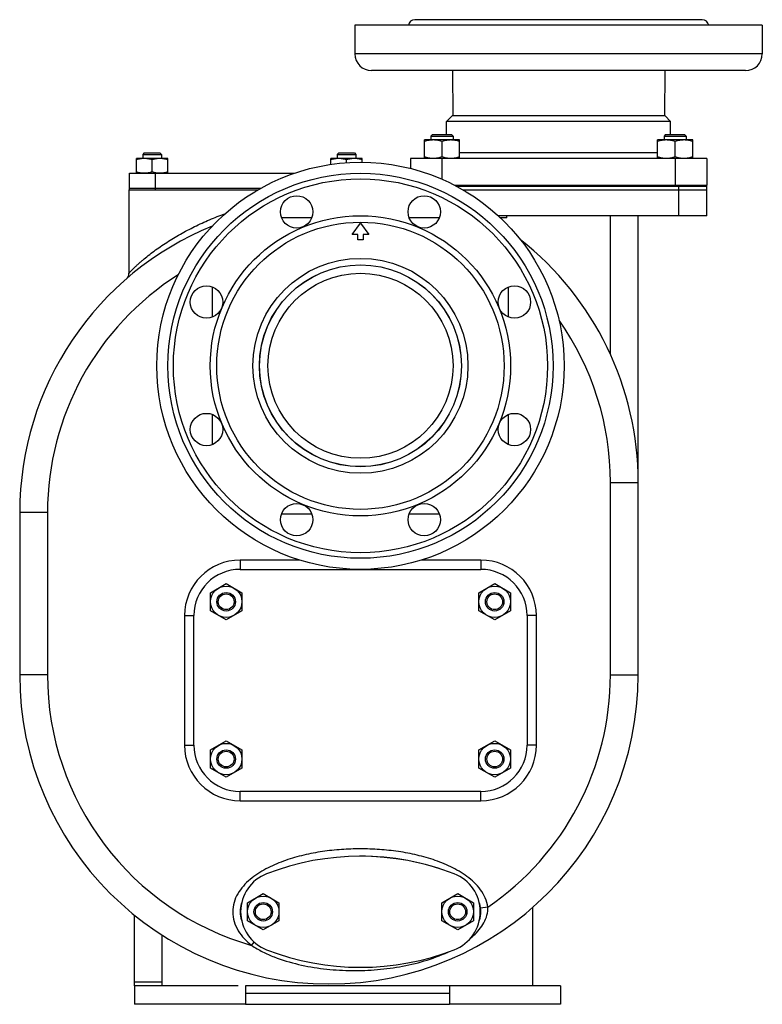
# Model space of a CAD drawing. Units: millimetres. Extents: x -1698 to 1439, y -634 to 1191.
# Drawn here: x -641 to -240, y 21 to 553 of the extents above; entities that cross this region are included whole.
import ezdxf

# ---------------------------------------------------------------- set-up
doc = ezdxf.new("R2010")
doc.units = ezdxf.units.MM
doc.header["$LTSCALE"] = 19.36
doc.layers.get('0').update_dxf_attribs({"linetype": 'CONTINUOUS'})
for name, color, linetype in [('02___PRT_ALL_AXES', 7, 'CONTINUOUS'), ('3_ALL_AXES', 7, 'CONTINUOUS'), ('6_ALL_SURFS', 7, 'CONTINUOUS')]:
    doc.layers.add(name, color=color, linetype=linetype)

msp = doc.modelspace()

# ---------------------------------------------------------------- linework, layer by layer
at = {"color": 7, "linetype": 'CONTINUOUS'}
for p, q in [((-418.34, 490.55), (-419.22, 489.67)), ((-419.22, 489.67), (-419.22, 487.55)), ((-419.22, 489.67), (-407.22, 489.67)), ((-418.34, 490.55), (-408.09, 490.55)), ((-408.09, 490.55), (-407.22, 489.67)), ((-407.22, 489.67), (-407.22, 487.55)), ((-292.48, 490.55), (-293.35, 489.67)), ((-293.35, 489.67), (-293.35, 487.55)), ((-293.35, 489.67), (-281.35, 489.67)), ((-292.48, 490.55), (-282.23, 490.55)), ((-282.23, 490.55), (-281.35, 489.67)), ((-281.35, 489.67), (-281.35, 487.55)), ((-422.72, 477.55), (-422.72, 487.55)), ((-403.72, 487.55), (-422.72, 487.55)), ((-413.22, 478.4), (-413.22, 486.7)), ((-403.72, 477.55), (-403.72, 487.55)), ((-296.85, 477.55), (-296.85, 487.55)), ((-277.85, 487.55), (-296.85, 487.55)), ((-287.35, 478.4), (-287.35, 486.7)), ((-277.85, 477.55), (-277.85, 487.55)), ((-574.04, 480.55), (-574.79, 479.8)), ((-574.79, 479.8), (-574.79, 477.55)), ((-574.79, 479.8), (-564.79, 479.8)), ((-574.04, 480.55), (-565.54, 480.55)), ((-565.54, 480.55), (-564.79, 479.8)), ((-564.79, 479.8), (-564.79, 477.55)), ((-469.04, 480.55), (-469.79, 479.8)), ((-469.79, 479.8), (-469.79, 477.55)), ((-469.79, 479.8), (-459.79, 479.8)), ((-469.04, 480.55), (-460.54, 480.55)), ((-460.54, 480.55), (-459.79, 479.8)), ((-459.79, 479.8), (-459.79, 477.55)), ((-578.29, 469.55), (-578.29, 477.55)), ((-561.29, 477.55), (-578.29, 477.55)), ((-569.79, 470.31), (-569.79, 476.79)), ((-561.29, 469.55), (-561.29, 477.55)), ((-473.29, 474.38), (-473.29, 477.55)), ((-456.29, 477.55), (-473.29, 477.55)), ((-464.79, 475.29), (-464.79, 476.79)), ((-456.29, 475.54), (-456.29, 477.55)), ((-430.28, 477.55), (-430.28, 472.18)), ((-270.28, 477.55), (-270.28, 463.05)), ((-270.28, 463.05), (-406.36, 463.05)), ((-293.85, 463.05), (-293.85, 462.55)), ((-280.85, 463.05), (-280.85, 462.55)), ((-274.28, 463.05), (-274.28, 462.55)), ((-582.28, 460.55), (-582.28, 415.54)), ((-582.28, 460.55), (-581.37, 460.55)), ((-524.18, 460.55), (-512.73, 460.55)), ((-405.41, 462.55), (-270.28, 462.55)), ((-401.83, 460.55), (-270.28, 460.55)), ((-270.28, 446.55), (-270.28, 462.55)), ((-270.28, 446.55), (-382.86, 446.55)), ((-378.28, 445.55), (-381.79, 445.55)), ((-307.28, 198.55), (-307.28, 446.55)), ((-583.3, 412.89), (-583.45, 412.72)), ((-583.15, 413.06), (-583.3, 412.88)), ((-583, 413.26), (-583.15, 413.06)), ((-582.87, 413.47), (-583, 413.26)), ((-582.63, 413.93), (-582.61, 413.96)), ((-641.28, 286.33), (-641.28, 198.55)), ((-538.28, 242.96), (-529.78, 247.86)), ((-529.78, 247.86), (-521.28, 242.96)), ((-393.28, 242.96), (-384.78, 247.86)), ((-384.78, 247.86), (-376.28, 242.96)), ((-538.28, 233.14), (-538.28, 242.96)), ((-521.28, 242.96), (-521.28, 233.14)), ((-393.28, 233.14), (-393.28, 242.96)), ((-376.28, 242.96), (-376.28, 233.14)), ((-529.78, 228.23), (-538.28, 233.14)), ((-521.28, 233.14), (-529.78, 228.23)), ((-384.78, 228.23), (-393.28, 233.14)), ((-376.28, 233.14), (-384.78, 228.23)), ((-538.28, 157.96), (-529.78, 162.86)), ((-529.78, 162.86), (-521.28, 157.96)), ((-393.28, 157.96), (-384.78, 162.86)), ((-384.78, 162.86), (-376.28, 157.96)), ((-538.28, 148.14), (-538.28, 157.96)), ((-521.28, 157.96), (-521.28, 148.14)), ((-393.28, 148.14), (-393.28, 157.96)), ((-376.28, 157.96), (-376.28, 148.14)), ((-529.78, 143.23), (-538.28, 148.14)), ((-521.28, 148.14), (-529.78, 143.23)), ((-384.78, 143.23), (-393.28, 148.14)), ((-376.28, 148.14), (-384.78, 143.23)), ((-518.27, 75.46), (-509.77, 80.36)), ((-509.77, 80.36), (-501.27, 75.46)), ((-413.27, 75.46), (-404.77, 80.36)), ((-404.77, 80.36), (-396.27, 75.46)), ((-518.27, 65.64), (-518.27, 75.46)), ((-501.27, 75.46), (-501.27, 65.64)), ((-413.27, 65.64), (-413.27, 75.46)), ((-396.27, 75.46), (-396.27, 65.64)), ((-364.28, 30.55), (-364.28, 72.89)), ((-509.77, 60.73), (-518.27, 65.64)), ((-501.27, 65.64), (-509.77, 60.73)), ((-404.77, 60.73), (-413.27, 65.64)), ((-396.27, 65.64), (-404.77, 60.73)), ((-564.28, 30.55), (-564.28, 57.88)), ((-405.26, 30.55), (-519.28, 30.55)), ((-519.28, 20.55), (-409.28, 20.55))]:
    msp.add_line(p, q, dxfattribs=at)
at = {"color": 9, "linetype": 'CONTINUOUS'}
for p, q in [((-413.28, 477.55), (-413.28, 466.36)), ((-287.28, 477.55), (-287.28, 463.05)), ((-285.28, 446.55), (-285.28, 462.55)), ((-378.28, 445.55), (-378.28, 446.55)), ((-322.28, 371.74), (-322.28, 446.55)), ((-322.28, 302.56), (-307.28, 302.56)), ((-322.28, 198.55), (-322.28, 302.56)), ((-626.28, 286.33), (-641.28, 286.33)), ((-626.28, 286.33), (-626.28, 198.55)), ((-522.28, 260.55), (-522.28, 255.55)), ((-490.07, 260.55), (-522.28, 260.55)), ((-392.28, 260.55), (-424.5, 260.55)), ((-392.28, 260.55), (-392.28, 255.55)), ((-552.28, 230.55), (-552.28, 160.55)), ((-552.28, 230.55), (-547.28, 230.55)), ((-362.28, 230.55), (-367.28, 230.55)), ((-362.28, 160.55), (-362.28, 230.55)), ((-626.28, 198.55), (-641.28, 198.55)), ((-322.28, 198.55), (-307.28, 198.55)), ((-552.28, 160.55), (-547.28, 160.55)), ((-362.28, 160.55), (-367.28, 160.55)), ((-522.28, 130.55), (-522.28, 135.55)), ((-392.28, 130.55), (-392.28, 135.55)), ((-522.28, 130.55), (-392.28, 130.55)), ((-388.47, 73.09), (-392.43, 72.53)), ((-516.04, 52.4), (-514.65, 54.14)), ((-564.28, 32.55), (-579.28, 32.55))]:
    msp.add_line(p, q, dxfattribs=at)
at = {"color": 3, "linetype": 'CONTINUOUS'}
for p, q in [((-579.28, 30.6), (-579.28, 68.7)), ((-519.28, 26.55), (-409.28, 26.55))]:
    msp.add_line(p, q, dxfattribs=at)
at = {"color": 7, "linetype": 'CONTINUOUS'}
msp.add_lwpolyline([(-582.62, 413.93), (-582.74, 413.69), (-582.87, 413.47)], dxfattribs=at)
msp.add_lwpolyline([(-582.62, 413.93), (-582.74, 413.69), (-582.87, 413.47)], dxfattribs=at)
for centre, radius in [((-529.78, 238.05), 8.5), ((-384.78, 238.05), 8.5), ((-529.78, 238.05), 5), ((-529.78, 238.05), 4.25), ((-384.78, 238.05), 5), ((-384.78, 238.05), 4.25), ((-529.78, 153.05), 8.5), ((-384.78, 153.05), 8.5), ((-529.78, 153.05), 5), ((-529.78, 153.05), 4.25), ((-384.78, 153.05), 5), ((-384.78, 153.05), 4.25), ((-509.77, 70.55), 8.5), ((-509.77, 70.55), 5), ((-509.77, 70.55), 4.25), ((-404.77, 70.55), 8.5), ((-404.77, 70.55), 5), ((-404.77, 70.55), 4.25)]:
    msp.add_circle(centre, radius, dxfattribs=at)
for centre, radius, start, end in [((-474.28, 286.33), 167, 112.2089, 180), ((-474.28, 302.56), 167, 0, 51.8037), ((-586.28, 415.54), 4, 336.6252, 359.9973), ((-586.28, 415.54), 4, 310.9135, 336.1223), ((-474.28, 198.55), 167, 180, 360)]:
    msp.add_arc(centre, radius, start, end, dxfattribs=at)
at = {"color": 9, "linetype": 'CONTINUOUS'}
for centre, radius, start, end in [((-474.28, 286.33), 152, 122.3873, 180), ((-474.28, 302.56), 152, 0, 35.1744), ((-522.28, 230.55), 30, 90, 180), ((-392.28, 230.55), 30, 0, 90), ((-474.28, 198.55), 152, 180, 254.0561), ((-474.28, 198.55), 152, 304.3741, 360), ((-522.28, 160.55), 30, 180, 270), ((-392.28, 160.55), 30, 270, 360), ((-402.51, 72.52), 14.06, 353.5373, 2.3487)]:
    msp.add_arc(centre, radius, start, end, dxfattribs=at)
at = {"color": 7, "linetype": 'CONTINUOUS'}
for points, knots in [([(-417.97, 487.55), (-418.37, 487.55), (-419.17, 487.51), (-420.37, 487.34), (-421.56, 487.06), (-422.33, 486.83), (-422.72, 486.7)], [0, 0, 0, 0, 0.248843, 0.498242, 0.748576, 1, 1, 1, 1]), ([(-413.22, 486.7), (-413.6, 486.83), (-414.38, 487.06), (-415.56, 487.34), (-416.76, 487.51), (-417.56, 487.55), (-417.97, 487.55)], [0, 0, 0, 0, 0.251424, 0.501758, 0.751157, 1, 1, 1, 1]), ([(-408.47, 487.55), (-408.87, 487.55), (-409.67, 487.51), (-410.87, 487.34), (-412.06, 487.06), (-412.83, 486.83), (-413.22, 486.7)], [0, 0, 0, 0, 0.248843, 0.498242, 0.748576, 1, 1, 1, 1]), ([(-403.72, 486.7), (-404.1, 486.83), (-404.88, 487.06), (-406.06, 487.34), (-407.26, 487.51), (-408.06, 487.55), (-408.47, 487.55)], [0, 0, 0, 0, 0.251424, 0.501758, 0.751157, 1, 1, 1, 1]), ([(-292.1, 487.55), (-292.5, 487.55), (-293.31, 487.51), (-294.51, 487.34), (-295.69, 487.06), (-296.47, 486.83), (-296.85, 486.7)], [0, 0, 0, 0, 0.248843, 0.498242, 0.748576, 1, 1, 1, 1]), ([(-287.35, 486.7), (-287.74, 486.83), (-288.51, 487.06), (-289.7, 487.34), (-290.89, 487.51), (-291.7, 487.55), (-292.1, 487.55)], [0, 0, 0, 0, 0.251424, 0.501758, 0.751157, 1, 1, 1, 1]), ([(-282.6, 487.55), (-283, 487.55), (-283.81, 487.51), (-285.01, 487.34), (-286.19, 487.06), (-286.97, 486.83), (-287.35, 486.7)], [0, 0, 0, 0, 0.248843, 0.498242, 0.748576, 1, 1, 1, 1]), ([(-277.85, 486.7), (-278.24, 486.83), (-279.01, 487.06), (-280.2, 487.34), (-281.39, 487.51), (-282.2, 487.55), (-282.6, 487.55)], [0, 0, 0, 0, 0.251424, 0.501758, 0.751157, 1, 1, 1, 1]), ([(-574.04, 477.55), (-574.4, 477.55), (-575.12, 477.51), (-576.2, 477.36), (-577.26, 477.12), (-577.95, 476.9), (-578.29, 476.79)], [0, 0, 0, 0, 0.248843, 0.498242, 0.748576, 1, 1, 1, 1]), ([(-569.79, 476.79), (-570.14, 476.9), (-570.83, 477.12), (-571.89, 477.36), (-572.96, 477.51), (-573.68, 477.55), (-574.04, 477.55)], [0, 0, 0, 0, 0.251423, 0.501757, 0.751155, 1, 1, 1, 1]), ([(-565.54, 477.55), (-565.9, 477.55), (-566.62, 477.51), (-567.7, 477.36), (-568.76, 477.12), (-569.45, 476.9), (-569.79, 476.79)], [0, 0, 0, 0, 0.248843, 0.498242, 0.748576, 1, 1, 1, 1]), ([(-561.29, 476.79), (-561.64, 476.9), (-562.33, 477.12), (-563.39, 477.36), (-564.46, 477.51), (-565.18, 477.55), (-565.54, 477.55)], [0, 0, 0, 0, 0.251423, 0.501757, 0.751155, 1, 1, 1, 1]), ([(-469.04, 477.55), (-469.4, 477.55), (-470.12, 477.51), (-471.2, 477.36), (-472.26, 477.12), (-472.95, 476.9), (-473.29, 476.79)], [0, 0, 0, 0, 0.248843, 0.498242, 0.748576, 1, 1, 1, 1]), ([(-464.79, 476.79), (-465.14, 476.9), (-465.83, 477.12), (-466.89, 477.36), (-467.96, 477.51), (-468.68, 477.55), (-469.04, 477.55)], [0, 0, 0, 0, 0.251423, 0.501757, 0.751155, 1, 1, 1, 1]), ([(-460.54, 477.55), (-460.9, 477.55), (-461.62, 477.51), (-462.7, 477.36), (-463.76, 477.12), (-464.45, 476.9), (-464.79, 476.79)], [0, 0, 0, 0, 0.248843, 0.498242, 0.748576, 1, 1, 1, 1]), ([(-456.29, 476.79), (-456.64, 476.9), (-457.33, 477.12), (-458.39, 477.36), (-459.46, 477.51), (-460.18, 477.55), (-460.54, 477.55)], [0, 0, 0, 0, 0.251423, 0.501757, 0.751155, 1, 1, 1, 1]), ([(-417.97, 477.55), (-418.37, 477.55), (-419.17, 477.59), (-420.37, 477.76), (-421.56, 478.03), (-422.33, 478.27), (-422.72, 478.4)], [0, 0, 0, 0, 0.248843, 0.498242, 0.748576, 1, 1, 1, 1]), ([(-413.22, 478.4), (-413.6, 478.27), (-414.38, 478.03), (-415.56, 477.76), (-416.76, 477.59), (-417.56, 477.55), (-417.97, 477.55)], [0, 0, 0, 0, 0.251424, 0.501758, 0.751157, 1, 1, 1, 1]), ([(-408.47, 477.55), (-408.87, 477.55), (-409.67, 477.59), (-410.87, 477.76), (-412.06, 478.03), (-412.83, 478.27), (-413.22, 478.4)], [0, 0, 0, 0, 0.248843, 0.498242, 0.748576, 1, 1, 1, 1]), ([(-403.72, 478.4), (-404.1, 478.27), (-404.88, 478.03), (-406.06, 477.76), (-407.26, 477.59), (-408.06, 477.55), (-408.47, 477.55)], [0, 0, 0, 0, 0.251424, 0.501758, 0.751157, 1, 1, 1, 1]), ([(-292.1, 477.55), (-292.5, 477.55), (-293.31, 477.59), (-294.51, 477.76), (-295.69, 478.03), (-296.47, 478.27), (-296.85, 478.4)], [0, 0, 0, 0, 0.248843, 0.498242, 0.748576, 1, 1, 1, 1]), ([(-287.35, 478.4), (-287.74, 478.27), (-288.51, 478.03), (-289.7, 477.76), (-290.89, 477.59), (-291.7, 477.55), (-292.1, 477.55)], [0, 0, 0, 0, 0.251424, 0.501758, 0.751157, 1, 1, 1, 1]), ([(-282.6, 477.55), (-283, 477.55), (-283.81, 477.59), (-285.01, 477.76), (-286.19, 478.03), (-286.97, 478.27), (-287.35, 478.4)], [0, 0, 0, 0, 0.248843, 0.498242, 0.748576, 1, 1, 1, 1]), ([(-277.85, 478.4), (-278.24, 478.27), (-279.01, 478.03), (-280.2, 477.76), (-281.39, 477.59), (-282.2, 477.55), (-282.6, 477.55)], [0, 0, 0, 0, 0.251424, 0.501758, 0.751157, 1, 1, 1, 1]), ([(-574.04, 469.55), (-574.4, 469.55), (-575.12, 469.58), (-576.2, 469.74), (-577.26, 469.98), (-577.95, 470.19), (-578.29, 470.31)], [0, 0, 0, 0, 0.248843, 0.498242, 0.748576, 1, 1, 1, 1]), ([(-569.79, 470.31), (-570.14, 470.19), (-570.83, 469.98), (-571.89, 469.74), (-572.96, 469.58), (-573.68, 469.55), (-574.04, 469.55)], [0, 0, 0, 0, 0.251423, 0.501757, 0.751155, 1, 1, 1, 1]), ([(-565.54, 469.55), (-565.9, 469.55), (-566.62, 469.58), (-567.7, 469.74), (-568.76, 469.98), (-569.45, 470.19), (-569.79, 470.31)], [0, 0, 0, 0, 0.248843, 0.498242, 0.748576, 1, 1, 1, 1]), ([(-561.29, 470.31), (-561.64, 470.19), (-562.33, 469.98), (-563.39, 469.74), (-564.46, 469.58), (-565.18, 469.55), (-565.54, 469.55)], [0, 0, 0, 0, 0.251423, 0.501757, 0.751155, 1, 1, 1, 1])]:
    msp.add_open_spline(points, degree=3, knots=knots, dxfattribs=at)
at = {"color": 9, "linetype": 'CONTINUOUS'}
for points, knots in [([(-582.28, 415.54), (-582.28, 415.55), (-582.26, 415.56), (-582.23, 415.61), (-582.17, 415.67), (-582.1, 415.75), (-582, 415.86), (-581.83, 416.05), (-581.58, 416.32), (-581.22, 416.7), (-580.82, 417.12), (-580.36, 417.59), (-579.67, 418.28), (-578.74, 419.19), (-577.52, 420.32), (-576.22, 421.5), (-574.34, 423.12), (-571.84, 425.15), (-568.68, 427.56), (-565.34, 429.94), (-561.86, 432.26), (-558.25, 434.51), (-553.28, 437.43), (-546.82, 440.84), (-538.78, 444.53), (-533.26, 446.69), (-530.46, 447.7)], [0, 0, 0, 0, 0.00029, 0.001133, 0.002509, 0.004398, 0.006779, 0.00963, 0.016607, 0.025059, 0.034721, 0.045399, 0.056938, 0.082018, 0.109163, 0.137839, 0.1677, 0.230054, 0.294957, 0.361683, 0.429776, 0.498936, 0.568951, 0.710928, 0.854815, 1, 1, 1, 1]), ([(-388.47, 73.09), (-388.71, 74.79), (-389.68, 78.12), (-392.31, 82.57), (-395.74, 86.43), (-401.01, 90.81), (-408.46, 95.12), (-418.03, 98.89), (-427.95, 101.58), (-438.07, 103.38), (-448.3, 104.39), (-458.57, 104.66), (-468.84, 104.21), (-479.04, 103.01), (-489.12, 101), (-498.98, 98.05), (-508.42, 93.97), (-515.67, 89.32), (-520.62, 84.57), (-523.69, 80.42), (-525.78, 75.69), (-526.28, 72.26), (-526.28, 70.55)], [0, 0, 0, 0, 0.031257, 0.062513, 0.093768, 0.125027, 0.187487, 0.24999, 0.312508, 0.375034, 0.437564, 0.500096, 0.562628, 0.625158, 0.687682, 0.750198, 0.812694, 0.875134, 0.906384, 0.937614, 0.968817, 1, 1, 1, 1]), ([(-526.28, 70.55), (-526.28, 68.76), (-525.73, 65.15), (-523.43, 60.22), (-520.11, 55.94), (-517.44, 53.52), (-516.04, 52.4)], [0, 0, 0, 0, 0.249746, 0.499675, 0.749794, 1, 1, 1, 1]), ([(-397.9, 56.2), (-396.74, 57.15), (-394.55, 59.16), (-391.7, 62.61), (-389.51, 66.53), (-388.71, 69.45), (-388.54, 70.93)], [0, 0, 0, 0, 0.250484, 0.499582, 0.748563, 1, 1, 1, 1]), ([(-516.04, 52.4), (-514.14, 51.11), (-510.17, 48.82), (-501.78, 45.13), (-490.78, 41.85), (-477.24, 39.54), (-463.53, 38.61), (-449.8, 38.98), (-436.17, 40.64), (-422.77, 43.69), (-414.13, 46.84), (-409.99, 48.78)], [0, 0, 0, 0, 0.062559, 0.125102, 0.250083, 0.375079, 0.500063, 0.625016, 0.749946, 0.874929, 1, 1, 1, 1])]:
    msp.add_open_spline(points, degree=3, knots=knots, dxfattribs=at)
at = {"layer": '02___PRT_ALL_AXES', "color": 7, "linetype": 'CONTINUOUS'}
for p, q in [((-523.3, 30.55), (-579.28, 30.55)), ((-579.28, 30.55), (-579.28, 20.55)), ((-519.28, 30.55), (-519.28, 20.55)), ((-409.28, 30.55), (-409.28, 20.55)), ((-349.28, 30.55), (-405.26, 30.55)), ((-349.28, 30.55), (-349.28, 20.55)), ((-519.28, 20.55), (-579.28, 20.55)), ((-349.28, 20.55), (-409.28, 20.55))]:
    msp.add_line(p, q, dxfattribs=at)
for start_param, end_param in [(2.988044, 3.295141), (6.130633, 6.435738)]:
    msp.add_ellipse((-457.28, 70.55), major_axis=(65, 0), ratio=0.461538, start_param=start_param, end_param=end_param, dxfattribs=at)
at = {"layer": '3_ALL_AXES', "color": 7, "linetype": 'CONTINUOUS'}
for p, q in [((-460.28, 549.55), (-460.28, 534.05)), ((-240.28, 549.55), (-460.28, 549.55)), ((-272.68, 552.55), (-427.88, 552.55)), ((-240.28, 549.55), (-240.28, 534.05)), ((-249.28, 525.05), (-451.28, 525.05)), ((-407.64, 525.05), (-407.43, 500.55)), ((-292.93, 525.05), (-293.13, 500.55)), ((-407.78, 500.55), (-410.78, 497.55)), ((-292.78, 500.55), (-407.78, 500.55)), ((-292.78, 500.55), (-289.78, 497.55)), ((-410.78, 490.55), (-410.78, 497.55)), ((-289.78, 497.55), (-410.78, 497.55)), ((-289.78, 490.55), (-289.78, 497.55)), ((-270.28, 477.55), (-430.28, 477.55)), ((-582.01, 461.55), (-582.01, 469.55)), ((-582.01, 469.55), (-493.11, 469.55)), ((-582.01, 461.55), (-510.98, 461.55)), ((-581.99, 460.55), (-581.99, 461.55)), ((-581.52, 460.55), (-512.73, 460.55)), ((-483.56, 445.55), (-499.89, 445.55)), ((-414.68, 445.55), (-431.01, 445.55)), ((-537.28, 408.15), (-537.28, 391.83)), ((-377.28, 391.83), (-377.28, 408.15)), ((-537.28, 339.27), (-537.28, 322.94)), ((-377.28, 322.94), (-377.28, 339.27)), ((-499.89, 285.55), (-483.56, 285.55)), ((-431.01, 285.55), (-414.68, 285.55)), ((-522.28, 255.55), (-392.28, 255.55)), ((-547.28, 160.55), (-547.28, 230.55)), ((-367.28, 230.55), (-367.28, 160.55)), ((-392.28, 135.55), (-522.28, 135.55))]:
    msp.add_line(p, q, dxfattribs=at)
at = {"layer": '3_ALL_AXES', "color": 9, "linetype": 'CONTINUOUS'}
for p, q in [((-240.28, 534.05), (-460.28, 534.05)), ((-296.85, 480.55), (-403.72, 480.55)), ((-567.96, 461.55), (-567.96, 469.55)), ((-567.95, 460.55), (-567.95, 461.55))]:
    msp.add_line(p, q, dxfattribs=at)
at = {"layer": '3_ALL_AXES', "color": 7, "linetype": 'CONTINUOUS'}
for centre, radius in [((-457.28, 365.55), 110), ((-457.28, 365.55), 104), ((-491.73, 448.7), 8.75), ((-422.84, 448.7), 8.75), ((-457.28, 365.55), 81.1), ((-457.28, 365.55), 54.55), ((-457.28, 365.55), 54.5), ((-457.28, 365.55), 50), ((-540.43, 399.99), 8.75), ((-374.13, 399.99), 8.75), ((-540.43, 331.11), 8.75), ((-374.13, 331.11), 8.75), ((-491.73, 282.4), 8.75), ((-422.84, 282.4), 8.75)]:
    msp.add_circle(centre, radius, dxfattribs=at)
at = {"layer": '3_ALL_AXES', "color": 9, "linetype": 'CONTINUOUS'}
for radius in [101, 77.6, 58.05]:
    msp.add_circle((-457.28, 365.55), radius, dxfattribs=at)
at = {"layer": '3_ALL_AXES', "color": 7, "linetype": 'CONTINUOUS'}
for centre, radius, start, end in [((-427.88, 549.05), 3.5, 90, 171.7861), ((-272.68, 549.05), 3.5, 8.2139, 90), ((-451.28, 534.05), 9, 180, 270), ((-249.28, 534.05), 9, 270, 360), ((-522.28, 230.55), 25, 90, 180), ((-392.28, 230.55), 25, 0, 90), ((-522.28, 160.55), 25, 180, 270), ((-392.28, 160.55), 25, 270, 360), ((-457.28, -39.45), 140, 68.7851, 111.2149), ((-457.27, -39.45), 140, 68.7868, 90.2281), ((-499.99, 70.55), 22, 111.1927, 248.8073), ((-414.57, 70.55), 22, 291.1927, 68.8073), ((-457.28, 180.55), 140, 248.7851, 291.2149), ((-457.27, 180.55), 140, 291.2117, 291.2132)]:
    msp.add_arc(centre, radius, start, end, dxfattribs=at)
at = {"layer": '6_ALL_SURFS', "color": 7, "linetype": 'CONTINUOUS'}
for p, q in [((-461.78, 436.55), (-457.28, 442.55)), ((-457.28, 442.55), (-452.78, 436.55)), ((-458.78, 436.55), (-461.78, 436.55)), ((-458.78, 433.55), (-458.78, 436.55)), ((-455.78, 436.55), (-455.78, 433.55)), ((-452.78, 436.55), (-455.78, 436.55)), ((-455.78, 433.55), (-458.78, 433.55))]:
    msp.add_line(p, q, dxfattribs=at)

doc.saveas('drawing.dxf')
